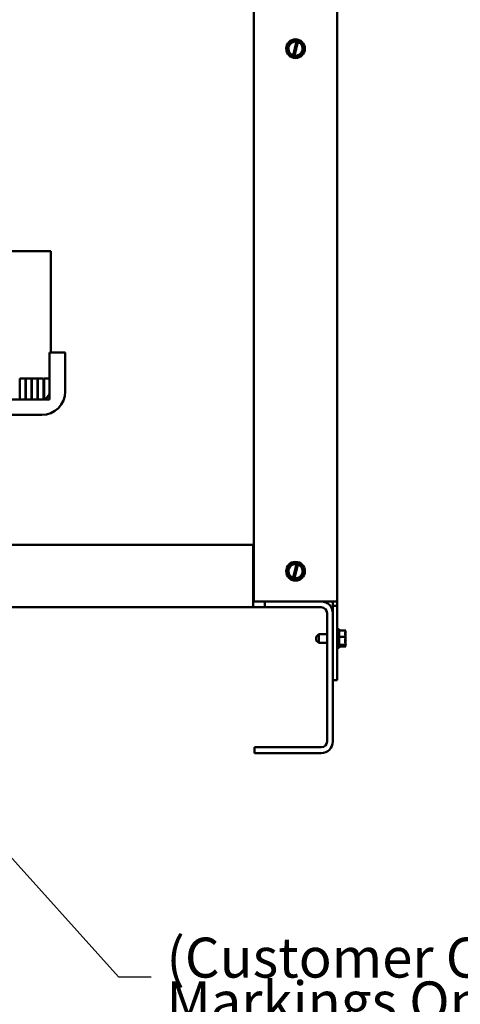
# Model space of a CAD drawing. Units: inches. Extents: x 0.05 to 2.15, y 0.02 to 1.67.
# Drawn here: x 0.94 to 1.07, y 0.53 to 0.82 of the extents above; entities that cross this region are included whole.
import ezdxf

# ---------------------------------------------------------------- set-up
doc = ezdxf.new("R2010")
doc.units = ezdxf.units.IN
doc.header["$LTSCALE"] = 0.1
doc.header["$MEASUREMENT"] = 0
doc.layers.add('Symbol (ANSI)', color=7, linetype='Continuous', lineweight=25)
doc.layers.add('Visible (ANSI)', color=7, linetype='Continuous', lineweight=50)
doc.styles.add('Note Text (ANSI)', font='tahoma.ttf')
doc.dimstyles.new('Default (ANSI)$7', dxfattribs={"dimscale": 0.1, "dimtxt": 0.12, "dimasz": 0.098425, "dimexe": 0.125, "dimexo": 0.0625, "dimgap": 0.031496, "dimtad": 0, "dimtih": 1, "dimtoh": 1, "dimrnd": 1e-08, "dimzin": 0, "dimdsep": 46, "dimtxsty": 'Note Text (ANSI)', "dimcen": 0.09, "dimdle": 0.393701, "dimclrd": 256, "dimclre": 256, "dimclrt": 256, "dimadec": 0, "dimazin": 1, "dimtfac": 1, "dimtofl": 0, "dimtmove": 0, "dimatfit": 3, "dimfxl": 1, "dimtolj": 1, "dimtzin": 4, "dimlwd": -1, "dimlwe": -1, "dimarcsym": 0})

msp = doc.modelspace()

# ---------------------------------------------------------------- linework, layer by layer
at = {"layer": 'Visible (ANSI)'}
for p, q in [((1.03785, 1.04986), (1.03785, 0.64724)), ((1.01285, 1.03299), (1.01285, 0.64724)), ((1.02289, 0.81392), (1.0229, 0.81393)), ((1.0229, 0.8139), (1.02289, 0.81392)), ((1.02459, 0.81576), (1.0229, 0.81393)), ((1.0229, 0.8139), (1.02363, 0.81152)), ((1.02459, 0.81576), (1.02461, 0.81577)), ((1.02461, 0.81577), (1.02462, 0.81577)), ((1.02568, 0.81553), (1.02462, 0.81577)), ((1.02467, 0.81133), (1.02567, 0.81548)), ((1.02602, 0.8154), (1.02501, 0.81125)), ((1.02567, 0.81548), (1.02568, 0.81553)), ((1.02568, 0.81553), (1.02603, 0.81545)), ((1.02603, 0.81545), (1.02602, 0.8154)), ((1.02705, 0.81522), (1.02603, 0.81545)), ((1.02705, 0.81522), (1.02707, 0.81522)), ((1.02707, 0.81522), (1.02707, 0.8152)), ((1.02781, 0.81282), (1.02707, 0.8152)), ((1.02364, 0.81151), (1.02363, 0.81152)), ((1.02366, 0.8115), (1.02364, 0.81151)), ((1.02366, 0.8115), (1.02465, 0.81128)), ((1.02465, 0.81128), (1.02467, 0.81133)), ((1.025, 0.8112), (1.02465, 0.81128)), ((1.02501, 0.81125), (1.025, 0.8112)), ((1.025, 0.8112), (1.02609, 0.81095)), ((1.0261, 0.81095), (1.02609, 0.81095)), ((1.02611, 0.81096), (1.0261, 0.81095)), ((1.02611, 0.81096), (1.02781, 0.81279)), ((1.02781, 0.81282), (1.02782, 0.8128)), ((1.02782, 0.8128), (1.02781, 0.81279)), ((0.94704, 0.75255), (0.93591, 0.75255)), ((0.94704, 0.75255), (0.95111, 0.75255)), ((0.95185, 0.75255), (0.95111, 0.75255)), ((0.95185, 0.72205), (0.95185, 0.75255)), ((0.95147, 0.71036), (0.95147, 0.72205)), ((0.95147, 0.72205), (0.95616, 0.72205)), ((0.95616, 0.71036), (0.95616, 0.72205)), ((0.94422, 0.7143), (0.94254, 0.7143)), ((0.94254, 0.7143), (0.94254, 0.70798)), ((0.94422, 0.70798), (0.94422, 0.7143)), ((0.94435, 0.7143), (0.94435, 0.70798)), ((0.94604, 0.7143), (0.94435, 0.7143)), ((0.94604, 0.70798), (0.94604, 0.7143)), ((0.94616, 0.7143), (0.94616, 0.70798)), ((0.94785, 0.7143), (0.94616, 0.7143)), ((0.94785, 0.70798), (0.94785, 0.7143)), ((0.94797, 0.7143), (0.94797, 0.70798)), ((0.94966, 0.7143), (0.94797, 0.7143)), ((0.94966, 0.70798), (0.94966, 0.7143)), ((0.94979, 0.7143), (0.94979, 0.70798)), ((0.95147, 0.7143), (0.94979, 0.7143)), ((0.95147, 0.70798), (0.95147, 0.7143)), ((0.9491, 0.70798), (0.90866, 0.70798)), ((0.94254, 0.70798), (0.94422, 0.70798)), ((0.94435, 0.70798), (0.94604, 0.70798)), ((0.94616, 0.70798), (0.94785, 0.70798)), ((0.94797, 0.70798), (0.94966, 0.70798)), ((0.94979, 0.70798), (0.95147, 0.70798)), ((0.90866, 0.7033), (0.9491, 0.7033)), ((1.01267, 0.66426), (0.71042, 0.66426)), ((1.01267, 0.64897), (1.01267, 0.66426)), ((1.02289, 0.65692), (1.0229, 0.65693)), ((1.0229, 0.6569), (1.02289, 0.65692)), ((1.02459, 0.65876), (1.0229, 0.65693)), ((1.0229, 0.6569), (1.02363, 0.65452)), ((1.02459, 0.65876), (1.02461, 0.65877)), ((1.02461, 0.65877), (1.02462, 0.65877)), ((1.02568, 0.65853), (1.02462, 0.65877)), ((1.02467, 0.65433), (1.02567, 0.65848)), ((1.02602, 0.6584), (1.02501, 0.65425)), ((1.02567, 0.65848), (1.02568, 0.65853)), ((1.02568, 0.65853), (1.02603, 0.65845)), ((1.02603, 0.65845), (1.02602, 0.6584)), ((1.02705, 0.65822), (1.02603, 0.65845)), ((1.02705, 0.65822), (1.02707, 0.65822)), ((1.02707, 0.65822), (1.02707, 0.6582)), ((1.02781, 0.65582), (1.02707, 0.6582)), ((1.02364, 0.65451), (1.02363, 0.65452)), ((1.02366, 0.6545), (1.02364, 0.65451)), ((1.02366, 0.6545), (1.02465, 0.65428)), ((1.02465, 0.65428), (1.02467, 0.65433)), ((1.025, 0.6542), (1.02465, 0.65428)), ((1.02501, 0.65425), (1.025, 0.6542)), ((1.025, 0.6542), (1.02609, 0.65395)), ((1.0261, 0.65395), (1.02609, 0.65395)), ((1.02611, 0.65396), (1.0261, 0.65395)), ((1.02611, 0.65396), (1.02781, 0.65579)), ((1.02781, 0.65582), (1.02782, 0.6558)), ((1.02782, 0.6558), (1.02781, 0.65579)), ((1.01267, 0.64897), (1.01267, 0.64551)), ((1.01267, 0.64551), (0.71042, 0.64551)), ((1.01285, 0.64724), (1.01267, 0.64724)), ((1.01617, 0.64551), (1.01267, 0.64551)), ((1.03523, 0.64724), (1.01285, 0.64724)), ((1.03309, 0.64724), (1.01617, 0.64724)), ((1.01617, 0.64551), (1.01617, 0.64724)), ((1.03309, 0.64551), (1.01617, 0.64551)), ((1.03498, 0.64711), (1.03401, 0.64711)), ((1.03498, 0.64711), (1.03498, 0.64724)), ((1.03523, 0.64724), (1.03785, 0.64724)), ((1.03654, 0.64593), (1.03654, 0.64724)), ((1.03785, 0.64593), (1.03654, 0.64593)), ((1.03654, 0.64593), (1.03654, 0.62361)), ((1.03785, 0.64724), (1.03785, 0.64593)), ((1.03785, 0.62361), (1.03785, 0.64593)), ((1.03481, 0.64378), (1.03481, 0.60519)), ((1.03654, 0.64378), (1.03654, 0.60519)), ((1.0316, 0.63666), (1.03235, 0.63741)), ((1.0316, 0.63557), (1.0316, 0.63666)), ((1.03235, 0.63741), (1.03235, 0.63482)), ((1.03235, 0.63741), (1.03481, 0.63741)), ((1.03842, 0.63893), (1.03785, 0.63893)), ((1.03842, 0.6333), (1.03842, 0.63893)), ((1.04042, 0.63852), (1.03842, 0.63852)), ((1.04042, 0.63667), (1.03842, 0.63667)), ((1.04042, 0.63851), (1.04042, 0.63852)), ((1.04042, 0.63795), (1.04042, 0.63797)), ((1.04042, 0.63667), (1.04042, 0.63668)), ((1.04042, 0.63665), (1.04042, 0.63667)), ((1.0316, 0.63557), (1.03235, 0.63482)), ((1.03235, 0.63482), (1.03481, 0.63482)), ((1.03842, 0.6333), (1.03785, 0.6333)), ((1.04042, 0.63426), (1.03842, 0.63426)), ((1.04042, 0.6337), (1.03842, 0.6337)), ((1.03917, 0.63403), (1.04024, 0.63403)), ((1.03917, 0.63395), (1.03917, 0.63403)), ((1.04023, 0.63395), (1.03917, 0.63395)), ((1.03967, 0.63403), (1.03967, 0.634)), ((1.03967, 0.634), (1.04004, 0.634)), ((1.04042, 0.63554), (1.04042, 0.63557)), ((1.04042, 0.63426), (1.04042, 0.63427)), ((1.04042, 0.63425), (1.04042, 0.63426)), ((1.04042, 0.6337), (1.04042, 0.63371)), ((1.04042, 0.6337), (1.04042, 0.6337)), ((1.03654, 0.62361), (1.03785, 0.62361)), ((1.03309, 0.60347), (1.01304, 0.60347)), ((1.01304, 0.60174), (1.01304, 0.60347)), ((1.03309, 0.60174), (1.01304, 0.60174))]:
    msp.add_line(p, q, dxfattribs=at)
for centre in [(1.02535, 0.81336), (1.02535, 0.65636)]:
    msp.add_circle(centre, 0.00281, dxfattribs=at)
for centre, radius, start, end in [((1.02535, 0.81336), 0.00214, 81.4775, 251.2522), ((1.02535, 0.81336), 0.00214, 260.7605, 71.9692), ((0.9491, 0.71036), 0.00706, 270, 0), ((0.9491, 0.71036), 0.00237, 270, 0), ((1.02535, 0.65636), 0.00214, 81.4775, 251.2522), ((1.02535, 0.65636), 0.00214, 260.7605, 71.9692), ((1.03309, 0.64378), 0.00346, 0, 90), ((1.03309, 0.64378), 0.00173, 0, 90), ((1.03309, 0.60519), 0.00173, 270, 0), ((1.03309, 0.60519), 0.00346, 270, 0)]:
    msp.add_arc(centre, radius, start, end, dxfattribs=at)
for points, knots in [([(1.04042, 0.63851), (1.04042, 0.63841), (1.04039, 0.63828), (1.04031, 0.63799), (1.04022, 0.63778), (1.04022, 0.6376), (1.04022, 0.63741), (1.04031, 0.6372), (1.04039, 0.63691), (1.04042, 0.63679), (1.04042, 0.63668)], [-0.2419012, -0.2419012, -0.2419012, -0.2419012, -0.1540153, -0.1540153, 0, 0, 0, 0.1540153, 0.1540153, 0.2419012, 0.2419012, 0.2419012, 0.2419012]), ([(1.04042, 0.63665), (1.04042, 0.63652), (1.04039, 0.63635), (1.04031, 0.63598), (1.04022, 0.63571), (1.04022, 0.63546), (1.04022, 0.63522), (1.04031, 0.63495), (1.04039, 0.63458), (1.04042, 0.63441), (1.04042, 0.63427)], [-0.2419012, -0.2419012, -0.2419012, -0.2419012, -0.1540153, -0.1540153, 0, 0, 0, 0.1540153, 0.1540153, 0.2419012, 0.2419012, 0.2419012, 0.2419012]), ([(1.0403, 0.63723), (1.04032, 0.63733), (1.04035, 0.63743), (1.04039, 0.63765), (1.04042, 0.63781), (1.04042, 0.63795)], [0.0959719, 0.0959719, 0.0959719, 0.0959719, 0.1540153, 0.1540153, 0.2419012, 0.2419012, 0.2419012, 0.2419012]), ([(1.04042, 0.63797), (1.04042, 0.638), (1.04039, 0.63804), (1.04036, 0.63808), (1.04035, 0.63809), (1.04034, 0.6381)], [-0.2419012, -0.2419012, -0.2419012, -0.2419012, -0.1540153, -0.1540153, -0.1317892, -0.1317892, -0.1317892, -0.1317892]), ([(1.04042, 0.63557), (1.04042, 0.63571), (1.04039, 0.63587), (1.04036, 0.63604), (1.04035, 0.63608), (1.04034, 0.63611)], [-0.2419012, -0.2419012, -0.2419012, -0.2419012, -0.1540153, -0.1540153, -0.1317898, -0.1317898, -0.1317898, -0.1317898]), ([(1.04004, 0.634), (1.04009, 0.634), (1.04014, 0.63399), (1.0402, 0.63396), (1.04021, 0.63396), (1.04023, 0.63395)], [0.2259437, 0.2259437, 0.2259437, 0.2259437, 0.25413188, 0.25413188, 0.26328828, 0.26328828, 0.26328828, 0.26328828]), ([(1.04023, 0.63395), (1.04025, 0.6339), (1.04032, 0.63385), (1.04039, 0.63377), (1.04042, 0.63374), (1.04042, 0.6337)], [0.0259801, 0.0259801, 0.0259801, 0.0259801, 0.1540153, 0.1540153, 0.2419012, 0.2419012, 0.2419012, 0.2419012]), ([(1.04042, 0.63425), (1.04042, 0.63422), (1.04039, 0.63418), (1.04033, 0.63411), (1.04027, 0.63407), (1.04024, 0.63403)], [-0.2419012, -0.2419012, -0.2419012, -0.2419012, -0.1540153, -0.1540153, -0.044199, -0.044199, -0.044199, -0.044199]), ([(1.0403, 0.63499), (1.04032, 0.63507), (1.04035, 0.63514), (1.04039, 0.63531), (1.04042, 0.63544), (1.04042, 0.63554)], [0.0959719, 0.0959719, 0.0959719, 0.0959719, 0.1540153, 0.1540153, 0.2419012, 0.2419012, 0.2419012, 0.2419012]), ([(1.04042, 0.63371), (1.04042, 0.63382), (1.04039, 0.63394), (1.04036, 0.63407), (1.04035, 0.6341), (1.04034, 0.63413)], [-0.2419012, -0.2419012, -0.2419012, -0.2419012, -0.1540153, -0.1540153, -0.1317898, -0.1317898, -0.1317898, -0.1317898])]:
    msp.add_open_spline(points, degree=3, knots=knots, dxfattribs=at)

# ---------------------------------------------------------------- texts
at = {"layer": 'Symbol (ANSI)', "insert": (0.98657, 0.54627), "char_height": 0.012, "width": 0.2394669, "attachment_point": 1, "line_spacing_factor": 0.658589, "style": 'Note Text (ANSI)'}
msp.add_mtext('\\fTahoma|b0|i0;(Customer Connections)\\P\\fTahoma|b0|i0;Markings On Coils\\P\\fTahoma|b0|i0;For Reference Only. \\P', dxfattribs=at)

# ---------------------------------------------------------------- leaders
at = {"layer": 'Symbol (ANSI)', "annotation_type": 0, "has_hookline": 1, "hookline_direction": 0, "text_width": 0.00516}
msp.add_leader([(0.80699, 0.7181), (0.97216, 0.53448), (0.982, 0.53448)], dimstyle='Default (ANSI)$7', override={"dimtad": 0}, dxfattribs=at)

doc.saveas('drawing.dxf')
